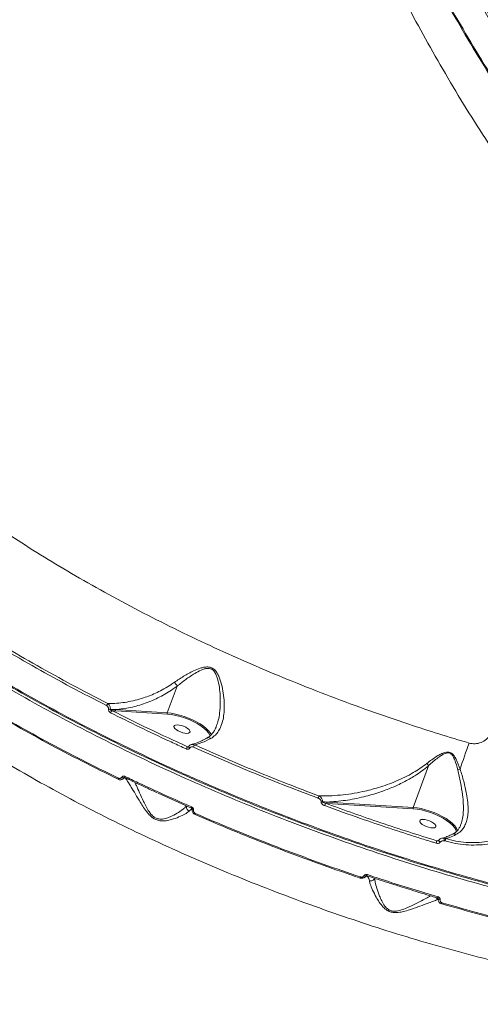
# Model space of a CAD drawing. Units: millimetres. Extents: x 825 to 12775, y 760 to 10065.
# Drawn here: x 3680 to 3923, y 4029 to 4548 of the extents above; entities that cross this region are included whole.
import ezdxf

# ---------------------------------------------------------------- set-up
doc = ezdxf.new("R2010")
doc.units = ezdxf.units.MM
doc.layers.add('DiKom', color=7, linetype='Continuous')

msp = doc.modelspace()

# ---------------------------------------------------------------- linework, layer by layer
at = {"layer": 'DiKom', "color": 7, "linetype": 'Continuous', "lineweight": 15}
for p, q in [((3763.04, 4196.55), (3757.82, 4182.46)), ((3730.64, 4183.5), (3728.69, 4183.63)), ((3730.56, 4184.18), (3757.82, 4182.46)), ((3757.9, 4181.78), (3730.64, 4183.5)), ((3780.47, 4170.42), (3780.34, 4170.72)), ((3768.49, 4164.64), (3769.18, 4164.76)), ((3895.59, 4154.65), (3887.42, 4132.62)), ((3770.63, 4132.32), (3752.95, 4140.24)), ((3842.15, 4134.81), (3841.24, 4134.87)), ((3842.07, 4135.49), (3887.42, 4132.62)), ((3887.51, 4131.94), (3842.15, 4134.81)), ((3770.96, 4131.63), (3770.96, 4131.73)), ((3899.83, 4115.11), (3900.97, 4115.32)), ((3902.89, 4116.52), (3902.84, 4116.51)), ((3904.23, 4114.99), (3903.73, 4115.09)), ((3903.84, 4116.44), (3904.53, 4116.23)), ((3862.61, 4096.68), (3862.36, 4096.48)), ((3900.31, 4084.97), (3900.31, 4084.97)), ((3900.6, 4084.57), (3900.6, 4084.66))]:
    msp.add_line(p, q, dxfattribs=at)
at = {"layer": 'DiKom', "color": 7, "linetype": 'Continuous', "lineweight": 15, "flags": 128}
for points in [[(3757.82, 4182.46), (3759.88, 4182.24), (3762.07, 4181.85), (3764.34, 4181.29), (3766.64, 4180.59), (3768.92, 4179.75), (3771.13, 4178.79), (3773.23, 4177.74), (3775.16, 4176.62), (3776.89, 4175.44), (3778.38, 4174.24), (3779.59, 4173.05), (3780.5, 4171.88), (3781.06, 4170.84)], [(3780.34, 4170.72), (3780.31, 4170.79), (3779.58, 4171.95), (3778.52, 4173.16), (3777.14, 4174.39), (3775.49, 4175.61), (3773.59, 4176.79), (3771.5, 4177.89), (3769.27, 4178.9), (3766.95, 4179.79), (3764.59, 4180.54), (3762.26, 4181.13), (3760.01, 4181.55), (3757.9, 4181.78)], [(3769.59, 4172.06), (3769.84, 4172.48), (3769.73, 4173.02), (3769.3, 4173.63), (3768.56, 4174.26), (3767.58, 4174.87), (3766.44, 4175.39), (3765.23, 4175.8), (3764.05, 4176.06), (3762.99, 4176.14), (3762.14, 4176.04), (3761.57, 4175.77), (3761.33, 4175.35), (3761.43, 4174.82), (3761.87, 4174.21), (3762.61, 4173.57), (3763.59, 4172.97), (3764.73, 4172.44), (3765.94, 4172.03), (3767.12, 4171.78), (3768.18, 4171.69), (3769.03, 4171.79), (3769.59, 4172.06)], [(3769.72, 4163.95), (3769.53, 4164.09), (3769.36, 4164.24), (3769.24, 4164.38), (3769.16, 4164.52), (3769.13, 4164.64), (3769.15, 4164.73)], [(3735.4, 4148.39), (3735.4, 4148.39), (3735.4, 4148.39)], [(3887.42, 4132.62), (3889.49, 4132.4), (3891.68, 4132.01), (3893.95, 4131.46), (3896.25, 4130.75), (3898.53, 4129.92), (3900.74, 4128.96), (3902.83, 4127.91), (3904.77, 4126.78), (3906.49, 4125.61), (3907.98, 4124.41), (3909.19, 4123.21), (3910.11, 4122.04), (3910.7, 4120.93), (3910.86, 4120.45)], [(3909.95, 4120.89), (3909.92, 4120.96), (3909.19, 4122.12), (3908.13, 4123.33), (3906.75, 4124.56), (3905.09, 4125.78), (3903.2, 4126.95), (3901.11, 4128.06), (3898.88, 4129.07), (3896.55, 4129.96), (3894.2, 4130.71), (3891.87, 4131.3), (3889.62, 4131.71), (3887.51, 4131.94)], [(3772.58, 4128.88), (3772.54, 4128.85), (3772.52, 4128.85)], [(3899.2, 4122.23), (3899.44, 4122.65), (3899.34, 4123.18), (3898.9, 4123.79), (3898.16, 4124.43), (3897.18, 4125.03), (3896.04, 4125.56), (3894.83, 4125.97), (3893.65, 4126.22), (3892.59, 4126.31), (3891.75, 4126.21), (3891.18, 4125.94), (3890.94, 4125.52), (3891.04, 4124.98), (3891.48, 4124.37), (3892.22, 4123.74), (3893.2, 4123.13), (3894.34, 4122.61), (3895.55, 4122.2), (3896.73, 4121.94), (3897.79, 4121.86), (3898.63, 4121.96), (3899.2, 4122.23)], [(3910.29, 4119.83), (3910.29, 4119.87), (3909.95, 4120.89)], [(3901.8, 4114.39), (3901.55, 4114.53), (3901.32, 4114.69), (3901.13, 4114.86), (3900.99, 4115.02), (3900.91, 4115.17), (3900.91, 4115.28), (3900.92, 4115.31)], [(3859.36, 4095.49), (3859.35, 4095.45), (3859.36, 4095.44)]]:
    msp.add_lwpolyline(points, dxfattribs=at)
at = {"layer": 'DiKom', "color": 7, "linetype": 'Continuous', "lineweight": 15}
for centre, radius, start, end in [((3728.22, 4185.51), 2.59, 132.9777, 161.6836), ((3727.75, 4187.07), 2.75, 250.6361, 269.9229), ((3730.37, 4181.76), 2.51, 131.9115, 162.2514), ((3731.21, 4183.91), 0.699, 157.4417, 216.1463), ((3758.46, 4182.19), 0.7, 157.522, 216.1451), ((3775.65, 4163.06), 4.25, 143.7454, 161.0397), ((4154.81, 4077.28), 254.05, 159.4291, 162.7103), ((3771.51, 4162.26), 3.84, 141.8478, 161.4644), ((3906.29, 4171.51), 19.64, 283.6354, 287.6268), ((3732.69, 4147.68), 0.75, 148.1284, 198.719), ((3734.61, 4149.48), 1.25, 227.6439, 286.3871), ((3736.13, 4148.62), 0.766, 148.0651, 197.4732), ((3953.62, 4094.62), 124.01, 159.1578, 159.7452), ((3839.51, 4137.95), 2.33, 256.5375, 272.313), ((3722.69, 4177.56), 126.01, 339.6043, 340.198), ((3842.71, 4135.22), 0.699, 157.4417, 216.1463), ((3771.57, 4132.39), 1.03, 150.4728, 186.1131), ((3771.76, 4132.06), 0.903, 208.1459, 264.7307), ((3773.63, 4128.93), 1.12, 151.5587, 184.045), ((3888.07, 4132.35), 0.698, 157.4465, 216.2206), ((3895.31, 4115.53), 4.53, 337.9997, 354.6642), ((3903.25, 4115.02), 1.54, 67.1758, 103.3848), ((3895.57, 4116.47), 8.28, 350.4185, 359.8009), ((3899.81, 4116.7), 4.74, 338.7771, 354.2439), ((3857.75, 4096.53), 1.95, 325.9249, 344.2647), ((3862.07, 4097.48), 1.05, 235.2887, 286.592), ((3861.75, 4097.67), 1.66, 323.7952, 345.4524), ((3899.74, 4085.68), 0.908, 309.0256, 349.9473), ((3901.6, 4085.14), 1.15, 209.6088, 271.3446), ((3901.72, 4082.63), 0.923, 309.1151, 349.3394)]:
    msp.add_arc(centre, radius, start, end, dxfattribs=at)
for points, knots in [([(4127.98, 4309.31), (4124.88, 4311.9), (4116.52, 4318.88), (4102.9, 4330.9), (4087.17, 4345.54), (4071.39, 4361.04), (4055.62, 4377.37), (4039.89, 4394.5), (4024.58, 4412.06), (4009.71, 4429.96), (3995.31, 4448.15), (3981.17, 4466.9), (3967.33, 4486.18), (3953.84, 4505.94), (3941.02, 4525.74), (3928.89, 4545.51), (3917.45, 4565.18), (3906.53, 4585.07), (3896.19, 4605.13), (3886.47, 4625.29), (3877.58, 4645.1), (3869.55, 4664.49), (3862.37, 4683.44), (3855.9, 4702.23), (3850.22, 4720.8), (3845.35, 4739.08), (3841.42, 4756.67), (3838.39, 4773.51), (3836.26, 4789.59), (3834.98, 4805.17), (3834.6, 4820.16), (3835.14, 4834.5), (3836.53, 4847.31), (3838.61, 4858.7), (3841.22, 4868.77), (3844.49, 4878.2), (3848.42, 4886.95), (3852.96, 4894.92), (3858.09, 4902.08), (3863.15, 4907.83), (3866.67, 4911), (3868.1, 4912.29)], [0, 0, 0, 0, 0.015652, 0.042168, 0.068704, 0.09522, 0.122506, 0.149814, 0.177101, 0.203617, 0.230153, 0.256669, 0.283955, 0.311263, 0.338549, 0.365065, 0.391601, 0.418117, 0.445403, 0.472711, 0.499998, 0.526513, 0.55305, 0.579566, 0.606852, 0.63416, 0.661446, 0.687962, 0.714498, 0.741014, 0.7683, 0.795608, 0.822894, 0.845973, 0.869078, 0.892183, 0.915507, 0.938831, 0.961564, 0.984349, 1, 1, 1, 1]), ([(3853.31, 4894.01), (3853.02, 4893.55), (3851.81, 4891.64), (3849.89, 4888.04), (3847.56, 4883.23), (3845.46, 4878.18), (3843.56, 4872.9), (3841.87, 4867.38), (3840.38, 4861.63), (3839.1, 4855.65), (3838.02, 4849.43), (3837.16, 4843), (3836.51, 4836.38), (3836.08, 4829.59), (3835.87, 4822.65), (3835.87, 4815.53), (3836.09, 4808.25), (3836.52, 4800.8), (3837.17, 4793.18), (3838.03, 4785.38), (3839.11, 4777.41), (3840.4, 4769.26), (3841.91, 4760.94), (3843.63, 4752.45), (3845.56, 4743.84), (3847.69, 4735.14), (3850.01, 4726.36), (3852.53, 4717.49), (3855.25, 4708.54), (3858.17, 4699.49), (3861.28, 4690.35), (3864.59, 4681.12), (3868.1, 4671.79), (3871.82, 4662.35), (3875.73, 4652.81), (3879.85, 4643.18), (3884.14, 4633.51), (3888.59, 4623.83), (3893.2, 4614.15), (3897.97, 4604.47), (3902.9, 4594.78), (3907.99, 4585.09), (3913.24, 4575.39), (3918.65, 4565.69), (3924.22, 4555.98), (3929.95, 4546.27), (3935.84, 4536.55), (3941.88, 4526.83), (3948.06, 4517.15), (3954.36, 4507.52), (3960.77, 4497.98), (3967.27, 4488.52), (3973.89, 4479.15), (3980.6, 4469.86), (3987.42, 4460.65), (3994.34, 4451.52), (4001.37, 4442.48), (4008.5, 4433.52), (4015.73, 4424.65), (4023.06, 4415.86), (4030.48, 4407.19), (4037.96, 4398.64), (4045.47, 4390.26), (4053.02, 4382.04), (4060.61, 4373.98), (4068.23, 4366.09), (4075.89, 4358.36), (4083.59, 4350.79), (4091.32, 4343.39), (4099.08, 4336.14), (4106.88, 4329.06), (4114.72, 4322.15), (4122.03, 4315.87), (4126.72, 4311.98), (4128.8, 4310.26)], [0, 0, 0, 0, 0.004518, 0.018468, 0.03241, 0.046359, 0.060323, 0.07432, 0.088364, 0.102469, 0.116651, 0.130877, 0.14505, 0.159152, 0.173201, 0.187211, 0.201199, 0.215181, 0.22917, 0.243178, 0.257222, 0.271318, 0.285479, 0.299704, 0.313907, 0.328025, 0.342084, 0.356098, 0.370084, 0.384057, 0.398035, 0.412027, 0.42605, 0.440119, 0.454251, 0.468456, 0.482663, 0.496771, 0.510834, 0.524864, 0.53887, 0.552865, 0.566861, 0.580865, 0.594889, 0.608943, 0.623038, 0.637187, 0.651354, 0.665479, 0.679555, 0.693594, 0.707607, 0.721606, 0.735602, 0.749605, 0.763623, 0.777669, 0.791752, 0.805886, 0.820057, 0.834201, 0.848291, 0.862341, 0.876363, 0.890367, 0.904364, 0.918367, 0.932382, 0.946421, 0.960494, 0.974614, 0.988782, 1, 1, 1, 1]), ([(3853.57, 4894.21), (3853.39, 4893.94), (3851.28, 4890.86), (3847.97, 4883.95), (3843.74, 4873.4), (3840.47, 4861.69), (3838.1, 4849.2), (3836.65, 4835.95), (3836.09, 4822.05), (3836.4, 4807.25), (3837.63, 4791.58), (3839.78, 4775.06), (3842.82, 4758.06), (3846.71, 4740.65), (3851.4, 4722.91), (3856.97, 4704.55), (3863.44, 4685.6), (3870.8, 4666.12), (3878.8, 4646.77), (3887.36, 4627.62), (3896.4, 4608.75), (3906.17, 4589.63), (3916.65, 4570.29), (3927.85, 4550.81), (3939.66, 4531.33), (3952.07, 4511.94), (3965.03, 4492.67), (3978.61, 4473.48), (3992.77, 4454.44), (4007.48, 4435.62), (4022.41, 4417.42), (4037.51, 4399.91), (4052.73, 4383.1), (4068.3, 4366.74), (4084.19, 4350.88), (4100.36, 4335.62), (4115.46, 4322.09), (4125.16, 4313.97), (4129.45, 4310.38)], [0, 0, 0, 0, 0.002655, 0.031051, 0.060273, 0.089518, 0.118739, 0.147136, 0.175554, 0.203951, 0.233172, 0.262417, 0.291639, 0.320035, 0.348454, 0.37685, 0.406072, 0.435317, 0.464538, 0.491912, 0.519306, 0.54668, 0.57479, 0.602922, 0.631032, 0.659428, 0.687847, 0.716244, 0.745465, 0.77471, 0.803932, 0.832328, 0.860747, 0.889143, 0.918365, 0.94761, 0.976831, 1, 1, 1, 1]), ([(3917.22, 4890.7), (3915.75, 4887.81), (3912.81, 4882.03), (3909.37, 4872.28), (3906.63, 4861.68), (3904.7, 4850.14), (3903.58, 4837.7), (3903.31, 4824.64), (3903.86, 4811.02), (3905.2, 4796.89), (3907.35, 4782.05), (3910.35, 4766.5), (3914.18, 4750.28), (3918.79, 4733.75), (3924.13, 4716.98), (3930.15, 4700.02), (3936.95, 4682.61), (3944.54, 4664.8), (3952.92, 4646.62), (3961.9, 4628.48), (3971.44, 4610.44), (3981.49, 4592.55), (3992.2, 4574.53), (4003.57, 4556.44), (4015.56, 4538.35), (4027.94, 4520.64), (4040.65, 4503.35), (4053.63, 4486.53), (4067.09, 4469.92), (4081, 4453.6), (4095.32, 4437.62), (4108.72, 4423.41), (4121.12, 4410.84), (4128.69, 4403.55), (4132.48, 4399.9)], [0, 0, 0, 0, 0.031179, 0.062381, 0.093559, 0.125644, 0.157755, 0.18984, 0.22102, 0.252225, 0.283405, 0.31549, 0.347601, 0.379686, 0.410889, 0.442116, 0.473319, 0.505426, 0.537559, 0.569665, 0.60092, 0.632198, 0.663452, 0.69561, 0.727794, 0.759952, 0.791284, 0.82264, 0.853973, 0.886209, 0.918471, 0.950707, 0.97533, 1, 1, 1, 1]), ([(4045.3, 4336.72), (4041.13, 4340.9), (4032.8, 4349.27), (4020.43, 4362.42), (4008.18, 4375.96), (3995.94, 4390.09), (3983.74, 4404.8), (3971.61, 4420.08), (3959.75, 4435.66), (3947.82, 4452.06), (3935.88, 4469.26), (3923.99, 4487.27), (3912.57, 4505.49), (3901.67, 4523.82), (3891.34, 4542.19), (3881.63, 4560.51), (3872.58, 4578.76), (3864.17, 4596.9), (3856.42, 4614.91), (3849.37, 4632.69), (3843.05, 4650.17), (3837.49, 4667.27), (3832.72, 4683.96), (3828.73, 4700.21), (3825.52, 4716.01), (3823.1, 4731.26), (3821.48, 4745.91), (3820.68, 4760.15), (3820.72, 4773.92), (3821.74, 4787.08), (3823.06, 4796.92), (3824.36, 4802.04), (3824.7, 4803.38)], [0, 0, 0, 0, 0.03047, 0.060977, 0.091483, 0.121954, 0.153673, 0.185434, 0.217195, 0.248914, 0.283822, 0.31884, 0.353914, 0.388988, 0.424005, 0.458912, 0.493703, 0.528605, 0.563562, 0.598519, 0.63342, 0.668211, 0.70292, 0.737738, 0.772611, 0.807485, 0.842303, 0.877011, 0.913666, 0.950354, 0.98701, 1, 1, 1, 1]), ([(3950.35, 4484.29), (3946.24, 4490.36), (3938.01, 4502.51), (3926.21, 4521.04), (3914.81, 4539.75), (3907.65, 4552.32), (3904.07, 4558.61)], [0, 0, 0, 0, 0.2485982, 0.4971935, 0.7485982, 1, 1, 1, 1]), ([(3904.34, 4559.12), (3907.89, 4552.89), (3914.99, 4540.43), (3926.37, 4521.74), (3938.23, 4503.1), (3946.57, 4490.79), (3950.74, 4484.63)], [0, 0, 0, 0, 0.248597, 0.497193, 0.748594, 1, 1, 1, 1]), ([(3550.77, 4452.94), (3550.18, 4451.64), (3548.51, 4447.92), (3546.97, 4441.35), (3546.04, 4433.21), (3546.32, 4424.62), (3547.76, 4415.6), (3550.34, 4406.36), (3554.03, 4396.93), (3558.77, 4387.35), (3564.64, 4377.46), (3571.66, 4367.3), (3579.83, 4356.89), (3588.99, 4346.45), (3599.07, 4336.02), (3610, 4325.64), (3621.96, 4315.15), (3634.95, 4304.56), (3648.95, 4293.93), (3663.66, 4283.48), (3679.01, 4273.23), (3694.93, 4263.23), (3711.66, 4253.3), (3729.19, 4243.5), (3747.46, 4233.85), (3766.1, 4224.57), (3785.03, 4215.67), (3804.19, 4207.18), (3823.85, 4198.96), (3843.98, 4191.06), (3864.51, 4183.5), (3883.57, 4176.96), (3901.07, 4171.31), (3911.66, 4168.14), (3916.96, 4166.55)], [0, 0, 0, 0, 0.017132, 0.048787, 0.080418, 0.112968, 0.145544, 0.178094, 0.209726, 0.241383, 0.273015, 0.305565, 0.338142, 0.370693, 0.402348, 0.434027, 0.465683, 0.498255, 0.530854, 0.563426, 0.595133, 0.626865, 0.658572, 0.691197, 0.723847, 0.756471, 0.788258, 0.820069, 0.851856, 0.884559, 0.917289, 0.949992, 0.974973, 1, 1, 1, 1]), ([(3491.39, 4392.58), (3491.37, 4391.7), (3491.31, 4387.76), (3492.47, 4380.38), (3494.83, 4370.49), (3498.54, 4360.15), (3503.5, 4349.44), (3509.76, 4338.37), (3517.19, 4327.19), (3525.71, 4315.93), (3535.27, 4304.64), (3546.01, 4293.13), (3557.95, 4281.44), (3571.08, 4269.6), (3584.94, 4258.01), (3599.42, 4246.72), (3614.4, 4235.73), (3630.31, 4224.75), (3647.13, 4213.81), (3664.81, 4202.93), (3683.24, 4192.23), (3702.35, 4181.72), (3722.1, 4171.45), (3742.56, 4161.39), (3763.68, 4151.58), (3785.41, 4142.06), (3807.27, 4133.04), (3829.17, 4124.54), (3851.05, 4116.57), (3873.25, 4109), (3895.72, 4101.87), (3918.38, 4095.22), (3939.4, 4089.53), (3952.77, 4086.27), (3958.68, 4084.83)], [0, 0, 0, 0, 0.009213, 0.041139, 0.073089, 0.105015, 0.137868, 0.170748, 0.203601, 0.235527, 0.267477, 0.299403, 0.332256, 0.365136, 0.397989, 0.428765, 0.459564, 0.49034, 0.521944, 0.553571, 0.585175, 0.617101, 0.649052, 0.680977, 0.71383, 0.74671, 0.779563, 0.811489, 0.84344, 0.875366, 0.908219, 0.941099, 0.973952, 1, 1, 1, 1]), ([(3958.19, 4084.4), (3952.29, 4085.84), (3939.08, 4089.06), (3918.34, 4094.68), (3896.06, 4101.21), (3873.72, 4108.29), (3851.42, 4115.87), (3829.27, 4123.92), (3807.34, 4132.41), (3785.68, 4141.36), (3764.31, 4150.72), (3743.3, 4160.46), (3722.74, 4170.55), (3702.73, 4180.93), (3683.57, 4191.45), (3665.29, 4202.07), (3647.88, 4212.77), (3631.13, 4223.66), (3615.14, 4234.67), (3599.96, 4245.77), (3585.47, 4257.07), (3571.74, 4268.55), (3558.82, 4280.19), (3546.92, 4291.82), (3536.09, 4303.37), (3526.35, 4314.81), (3517.9, 4326.06), (3512.5, 4333.86), (3510.26, 4337.84), (3510.06, 4338.2)], [0, 0, 0, 0, 0.031312, 0.070151, 0.109113, 0.148138, 0.187162, 0.226124, 0.264964, 0.303803, 0.342766, 0.38179, 0.420815, 0.459776, 0.498616, 0.536024, 0.573541, 0.611114, 0.648688, 0.686205, 0.723613, 0.762452, 0.801414, 0.840439, 0.879463, 0.918425, 0.957265, 0.996104, 1, 1, 1, 1]), ([(4193.27, 4066.56), (4190.46, 4066.06), (4182.88, 4064.72), (4169.78, 4063.04), (4153.8, 4061.7), (4136.83, 4060.99), (4118.9, 4060.93), (4100.05, 4061.55), (4080.7, 4062.82), (4060.93, 4064.74), (4040.82, 4067.26), (4020.04, 4070.43), (3998.64, 4074.26), (3976.67, 4078.75), (3954.63, 4083.82), (3932.59, 4089.42), (3910.63, 4095.51), (3888.38, 4102.2), (3865.92, 4109.49), (3843.31, 4117.36), (3821.07, 4125.64), (3799.24, 4134.29), (3777.9, 4143.27), (3756.7, 4152.73), (3735.7, 4162.65), (3715.01, 4173), (3695.06, 4183.56), (3675.92, 4194.3), (3657.61, 4205.15), (3639.83, 4216.31), (3622.68, 4227.74), (3606.23, 4239.41), (3591.48, 4250.58), (3578.34, 4261.18), (3566.67, 4271.2), (3555.71, 4281.25), (3545.5, 4291.3), (3536.15, 4301.24), (3527.69, 4311.03), (3520.86, 4319.64), (3517.06, 4324.99), (3515.51, 4327.16)], [0, 0, 0, 0, 0.015652, 0.042168, 0.068704, 0.09522, 0.122506, 0.149814, 0.1771, 0.203616, 0.230153, 0.256669, 0.283955, 0.311263, 0.338549, 0.365065, 0.391601, 0.418117, 0.445403, 0.472712, 0.499998, 0.526513, 0.55305, 0.579566, 0.606852, 0.63416, 0.661446, 0.687962, 0.714498, 0.741014, 0.7683, 0.795608, 0.822894, 0.845972, 0.869078, 0.892183, 0.915507, 0.938831, 0.961564, 0.984349, 1, 1, 1, 1]), ([(4109.49, 4029.24), (4104.97, 4029.11), (4095.93, 4028.86), (4081.66, 4029.06), (4066.94, 4029.66), (4051.53, 4030.74), (4035.45, 4032.3), (4018.72, 4034.36), (4001.6, 4036.89), (3983.56, 4039.99), (3964.59, 4043.72), (3944.69, 4048.12), (3924.53, 4053.07), (3904.19, 4058.53), (3883.78, 4064.48), (3863.39, 4070.91), (3843.04, 4077.81), (3822.76, 4085.16), (3802.61, 4092.94), (3782.67, 4101.12), (3763.04, 4109.65), (3743.8, 4118.5), (3724.99, 4127.68), (3706.62, 4137.15), (3688.75, 4146.89), (3671.44, 4156.86), (3654.79, 4167.01), (3638.56, 4177.5), (3622.83, 4188.32), (3607.69, 4199.45), (3593.45, 4210.65), (3580.21, 4221.9), (3567.9, 4233.15), (3560.61, 4240.61), (3556.97, 4244.34)], [0, 0, 0, 0, 0.027767, 0.055567, 0.083366, 0.111132, 0.140038, 0.16898, 0.197923, 0.226828, 0.258638, 0.290548, 0.32251, 0.354472, 0.386382, 0.418192, 0.449896, 0.4817, 0.513556, 0.545411, 0.577216, 0.608919, 0.640548, 0.672276, 0.704055, 0.735835, 0.767563, 0.799191, 0.832594, 0.866026, 0.89943, 0.932943, 0.966486, 1, 1, 1, 1]), ([(3654.68, 4227.95), (3660.29, 4224.47), (3671.51, 4217.52), (3689.2, 4207.29), (3707.46, 4197.21), (3720.12, 4190.68), (3726.45, 4187.41)], [0, 0, 0, 0, 0.248595, 0.497194, 0.748595, 1, 1, 1, 1]), ([(3725.76, 4186.33), (3719.48, 4189.56), (3706.93, 4196.04), (3688.69, 4206.1), (3670.88, 4216.39), (3659.51, 4223.44), (3653.82, 4226.96)], [0, 0, 0, 0, 0.248596, 0.497192, 0.748597, 1, 1, 1, 1]), ([(3761.62, 4198.6), (3763.21, 4199.67), (3766.44, 4201.84), (3771.02, 4204.33), (3774.61, 4205.86), (3777.13, 4206.55), (3779.04, 4206.75), (3780.89, 4206.45), (3782.6, 4205.44), (3783.94, 4203.8), (3785.34, 4201.13), (3786.5, 4197.46), (3787.43, 4192.75), (3787.9, 4187.79), (3787.85, 4183.1), (3787.28, 4178.93), (3786.32, 4175.61), (3784.95, 4172.87), (3783.22, 4170.6), (3781.61, 4169.53), (3780.76, 4168.97)], [0, 0, 0, 0, 0.086351, 0.174678, 0.233615, 0.263512, 0.294118, 0.321205, 0.348564, 0.382668, 0.415429, 0.484431, 0.555016, 0.633369, 0.713309, 0.776077, 0.840411, 0.890542, 0.942136, 1, 1, 1, 1]), ([(3783.76, 4175.6), (3784.1, 4176.57), (3784.84, 4178.71), (3785.5, 4182.7), (3785.85, 4187.39), (3785.7, 4192.32), (3785.2, 4197.03), (3784.37, 4200.66), (3783.28, 4203.32), (3782.24, 4204.84), (3781.22, 4205.51), (3780.26, 4205.88), (3779.03, 4206), (3777.33, 4205.65), (3775.05, 4204.76), (3771.76, 4202.95), (3767.52, 4200.16), (3764.57, 4197.71), (3763.05, 4196.56), (3763.04, 4196.56)], [0, 0, 0, 0, 0.064634, 0.142642, 0.240265, 0.337964, 0.422966, 0.507725, 0.546061, 0.584386, 0.609484, 0.6141, 0.643809, 0.678801, 0.714027, 0.785158, 0.892526, 0.999888, 1, 1, 1, 1]), ([(3726.45, 4187.41), (3726.98, 4187.41), (3728.88, 4187.39), (3732.2, 4187.57), (3736.48, 4188.13), (3740.85, 4189.04), (3746.22, 4190.59), (3751.34, 4192.62), (3756.1, 4195.08), (3759.15, 4196.89), (3760.96, 4198.14), (3761.62, 4198.6)], [0, 0, 0, 0, 0.0465607, 0.1660304, 0.2854973, 0.4082643, 0.5310148, 0.7327776, 0.8363379, 0.9398839, 1, 1, 1, 1]), ([(3761.62, 4198.6), (3761.65, 4198.56), (3761.84, 4198.32), (3762.22, 4197.83), (3762.7, 4197.14), (3762.93, 4196.75), (3763.04, 4196.56)], [0, 0, 0, 0, 0.056163, 0.368485, 0.684281, 1, 1, 1, 1]), ([(3763.04, 4196.55), (3762.36, 4196.06), (3760.55, 4194.73), (3757.48, 4192.79), (3753.82, 4190.78), (3750.07, 4189.01), (3744.92, 4186.99), (3738.34, 4185.05), (3733.17, 4184.47), (3730.56, 4184.18)], [0, 0, 0, 0, 0.067088, 0.179645, 0.292213, 0.407924, 0.523646, 0.759126, 1, 1, 1, 1]), ([(3763.04, 4196.56), (3763.05, 4196.56), (3763.05, 4196.56), (3763.05, 4196.55), (3763.04, 4196.55), (3763.04, 4196.55)], [0, 0, 0, 0, 0.305895, 0.703714, 1, 1, 1, 1]), ([(3658.12, 4187.91), (3663.93, 4184.48), (3675.56, 4177.61), (3693.81, 4167.55), (3712.59, 4157.65), (3725.56, 4151.27), (3732.05, 4148.08)], [0, 0, 0, 0, 0.2485932, 0.4971892, 0.7485917, 1, 1, 1, 1]), ([(3732.07, 4147.46), (3725.67, 4150.61), (3712.88, 4156.91), (3694.2, 4166.74), (3675.91, 4176.81), (3664.18, 4183.74), (3658.31, 4187.2)], [0, 0, 0, 0, 0.248596, 0.497187, 0.748592, 1, 1, 1, 1]), ([(3726.84, 4184.47), (3726.85, 4184.61), (3726.88, 4184.89), (3726.75, 4185.33), (3726.5, 4185.75), (3726.15, 4186.1), (3725.88, 4186.26), (3725.76, 4186.33)], [0, 0, 0, 0, 0.188936, 0.377409, 0.579235, 0.816367, 1, 1, 1, 1]), ([(3726.45, 4187.41), (3726.61, 4187.3), (3726.96, 4187.03), (3727.4, 4186.44), (3727.7, 4185.74), (3727.84, 4185.01), (3727.78, 4184.55), (3727.75, 4184.32)], [0, 0, 0, 0, 0.174167, 0.403608, 0.605234, 0.800063, 1, 1, 1, 1]), ([(3727.97, 4182.52), (3727.85, 4182.6), (3727.56, 4182.76), (3727.19, 4183.13), (3726.93, 4183.58), (3726.79, 4184.03), (3726.82, 4184.32), (3726.84, 4184.47)], [0, 0, 0, 0, 0.182485, 0.423787, 0.627492, 0.813459, 1, 1, 1, 1]), ([(3727.75, 4184.32), (3727.88, 4184.31), (3728.81, 4184.26), (3729.75, 4184.22), (3730.56, 4184.18)], [0, 0, 0, 0, 0.13803, 1, 1, 1, 1]), ([(3727.75, 4184.32), (3727.75, 4184.28), (3727.75, 4184.23), (3727.8, 4184.13), (3727.92, 4184), (3728.14, 4183.84), (3728.4, 4183.72), (3728.6, 4183.66), (3728.69, 4183.63)], [0, 0, 0, 0, 0.076307, 0.132307, 0.295564, 0.506044, 0.7826, 1, 1, 1, 1]), ([(3767.87, 4163.48), (3767.27, 4163.75), (3764.28, 4165.11), (3756.04, 4168.89), (3743.26, 4174.91), (3733.07, 4179.99), (3727.97, 4182.52)], [0, 0, 0, 0, 0.0441354, 0.2207068, 0.6100135, 1, 1, 1, 1]), ([(3728.69, 4183.63), (3735.21, 4180.39), (3748.26, 4173.9), (3761.74, 4167.73), (3768.49, 4164.64)], [0, 0, 0, 0, 0.4992779, 1, 1, 1, 1]), ([(3783.77, 4175.59), (3783.69, 4175.36), (3783.38, 4174.45), (3782.66, 4173.08), (3781.6, 4171.53), (3780.4, 4170.27), (3779.47, 4169.66), (3779.01, 4169.37)], [0, 0, 0, 0, 0.084055, 0.321284, 0.55549, 0.781984, 1, 1, 1, 1]), ([(3916.96, 4166.55), (3917.99, 4166.36), (3920.1, 4165.97), (3923.35, 4166.78), (3926.2, 4168.47), (3927.91, 4170.38), (3928.6, 4171.62), (3928.77, 4171.93)], [0, 0, 0, 0, 0.218682, 0.444781, 0.679404, 0.919206, 1, 1, 1, 1]), ([(3770.54, 4165.78), (3770.51, 4165.78), (3770.22, 4165.74), (3769.74, 4165.42), (3769.28, 4165.04), (3769.18, 4164.76), (3769.16, 4164.73)], [0, 0, 0, 0, 0.048924, 0.498327, 0.939669, 1, 1, 1, 1]), ([(3779.01, 4169.37), (3778.85, 4169.27), (3777.84, 4168.66), (3776.02, 4167.77), (3773.6, 4166.73), (3771.78, 4166.09), (3770.81, 4165.87), (3770.59, 4165.82)], [0, 0, 0, 0, 0.054388, 0.339918, 0.625867, 0.912335, 1, 1, 1, 1]), ([(3770.59, 4165.8), (3770.86, 4165.84), (3771.41, 4165.92), (3771.95, 4165.69), (3772.23, 4165.57)], [0, 0, 0, 0, 0.4936135, 1, 1, 1, 1]), ([(3780.76, 4168.97), (3779.18, 4168.18), (3776.26, 4166.71), (3773.5, 4165.93), (3772.23, 4165.57)], [0, 0, 0, 0, 0.539531, 1, 1, 1, 1]), ([(3772.23, 4165.57), (3777.57, 4163.21), (3788.24, 4158.49), (3804.55, 4151.68), (3821.03, 4145.06), (3832.16, 4140.85), (3837.72, 4138.75)], [0, 0, 0, 0, 0.249101, 0.498197, 0.749103, 1, 1, 1, 1]), ([(3780.76, 4168.97), (3780.72, 4168.99), (3780.51, 4169.16), (3780.09, 4169.41), (3779.5, 4169.55), (3779.17, 4169.42), (3779.01, 4169.36)], [0, 0, 0, 0, 0.052999, 0.347807, 0.675453, 1, 1, 1, 1]), ([(3769.72, 4163.95), (3769.63, 4163.83), (3769.43, 4163.56), (3768.95, 4163.35), (3768.41, 4163.3), (3768.05, 4163.42), (3767.87, 4163.48)], [0, 0, 0, 0, 0.233729, 0.48236, 0.741163, 1, 1, 1, 1]), ([(3768.49, 4164.64), (3768.58, 4164.62), (3768.73, 4164.59), (3768.89, 4164.61), (3768.96, 4164.62)], [0, 0, 0, 0, 0.5716883, 1, 1, 1, 1]), ([(3769.14, 4164.74), (3769.13, 4164.71), (3769.1, 4164.66), (3769, 4164.63), (3768.96, 4164.62)], [0, 0, 0, 0, 0.578068, 1, 1, 1, 1]), ([(3771.64, 4164.44), (3771.45, 4164.5), (3771.08, 4164.63), (3770.52, 4164.58), (3770.02, 4164.36), (3769.82, 4164.09), (3769.72, 4163.95)], [0, 0, 0, 0, 0.258193, 0.516623, 0.767755, 1, 1, 1, 1]), ([(3837.27, 4137.56), (3831.74, 4139.65), (3820.67, 4143.83), (3804.19, 4150.45), (3787.8, 4157.29), (3777.03, 4162.06), (3771.64, 4164.44)], [0, 0, 0, 0, 0.249104, 0.498197, 0.749102, 1, 1, 1, 1]), ([(3894.64, 4155.84), (3896.39, 4157.17), (3898.74, 4158.96), (3902.01, 4160.79), (3903.93, 4161.6), (3905.61, 4161.89), (3906.88, 4161.68), (3908.05, 4161.02), (3909.16, 4159.76), (3910.73, 4157.03), (3911.6, 4154.57), (3912.24, 4152.79)], [0, 0, 0, 0, 0.265776, 0.359376, 0.454309, 0.517759, 0.563283, 0.608577, 0.680313, 0.768876, 1, 1, 1, 1]), ([(3910.92, 4152.42), (3910.47, 4154.2), (3909.85, 4156.65), (3908.64, 4159.41), (3907.74, 4160.66), (3906.73, 4161.3), (3905.59, 4161.45), (3904.08, 4161.05), (3902.36, 4160.11), (3899.36, 4158.05), (3897.2, 4156.09), (3895.59, 4154.66), (3895.59, 4154.66)], [0, 0, 0, 0, 0.237002, 0.325294, 0.393842, 0.435158, 0.476479, 0.536484, 0.630007, 0.725757, 0.999675, 1, 1, 1, 1]), ([(3837.72, 4138.75), (3839.59, 4138.73), (3843.33, 4138.71), (3849.09, 4139.11), (3854.95, 4139.84), (3861.67, 4141.08), (3867.98, 4142.7), (3873.82, 4144.62), (3878.43, 4146.41), (3883.03, 4148.5), (3887.29, 4150.79), (3891.19, 4153.21), (3893.49, 4154.96), (3894.64, 4155.84)], [0, 0, 0, 0, 0.100761, 0.201529, 0.303793, 0.406055, 0.549025, 0.627942, 0.706846, 0.787295, 0.867709, 0.933557, 1, 1, 1, 1]), ([(3894.64, 4155.84), (3894.67, 4155.81), (3894.85, 4155.6), (3895.2, 4155.17), (3895.45, 4154.84), (3895.59, 4154.66)], [0, 0, 0, 0, 0.079346, 0.497136, 1, 1, 1, 1]), ([(3895.59, 4154.65), (3894.43, 4153.7), (3892.11, 4151.81), (3887.69, 4148.86), (3882.38, 4145.85), (3876.17, 4143), (3869.19, 4140.38), (3861, 4138.02), (3851.65, 4136.16), (3845.26, 4135.71), (3842.07, 4135.49)], [0, 0, 0, 0, 0.071765, 0.143573, 0.257675, 0.372188, 0.486517, 0.639733, 0.819864, 1, 1, 1, 1]), ([(3895.59, 4154.66), (3895.59, 4154.66), (3895.59, 4154.65), (3895.59, 4154.65), (3895.59, 4154.65), (3895.59, 4154.65)], [0, 0, 0, 0, 0.240101, 0.569711, 1, 1, 1, 1]), ([(3912.24, 4152.79), (3912.89, 4150.67), (3913.87, 4147.46), (3914.96, 4143.09), (3915.74, 4139.36), (3916.33, 4135.23), (3916.5, 4131.11), (3916.16, 4127.46), (3915.41, 4124.53), (3914.23, 4122.08), (3912.59, 4119.89), (3910.95, 4118.88), (3910.02, 4118.31)], [0, 0, 0, 0, 0.158903, 0.240907, 0.322894, 0.435274, 0.550561, 0.642854, 0.737651, 0.815501, 0.895509, 1, 1, 1, 1]), ([(3912.64, 4123.7), (3912.65, 4123.71), (3913.09, 4124.65), (3913.54, 4126.84), (3914, 4130.46), (3913.97, 4134.64), (3913.47, 4139.87), (3912.43, 4145.87), (3911.42, 4150.24), (3910.92, 4152.42)], [0, 0, 0, 0, 0.002301, 0.126421, 0.250672, 0.404404, 0.558294, 0.778996, 1, 1, 1, 1]), ([(3731.98, 4147.45), (3732.02, 4147.43), (3732.32, 4147.26), (3732.97, 4147.16), (3733.76, 4147.24), (3734.16, 4147.52), (3734.31, 4147.62)], [0, 0, 0, 0, 0.057503, 0.414464, 0.771333, 1, 1, 1, 1]), ([(3732.05, 4148.08), (3732.2, 4148.02), (3732.51, 4147.91), (3732.99, 4147.94), (3733.41, 4148.13), (3733.66, 4148.37), (3733.75, 4148.53), (3733.77, 4148.56)], [0, 0, 0, 0, 0.237762, 0.475412, 0.713497, 0.951532, 1, 1, 1, 1]), ([(3733.77, 4148.56), (3733.78, 4148.58), (3733.88, 4148.74), (3734.12, 4148.98), (3734.54, 4149.17), (3735.02, 4149.2), (3735.32, 4149.09), (3735.48, 4149.03)], [0, 0, 0, 0, 0.047969, 0.285613, 0.523617, 0.761737, 1, 1, 1, 1]), ([(3734.96, 4148.28), (3734.93, 4148.24), (3734.77, 4147.97), (3734.57, 4147.7), (3734.33, 4147.6), (3734.33, 4147.6)], [0, 0, 0, 0, 0.168503, 0.99497, 1, 1, 1, 1]), ([(3734.44, 4147.66), (3734.45, 4147.68), (3734.75, 4147.94), (3735.14, 4148.18), (3735.38, 4148.3), (3735.48, 4148.35)], [0, 0, 0, 0, 0.030388, 0.594158, 1, 1, 1, 1]), ([(3735.05, 4148.38), (3735.02, 4148.36), (3734.99, 4148.33), (3734.96, 4148.29), (3734.96, 4148.28)], [0, 0, 0, 0, 0.779112, 1, 1, 1, 1]), ([(3735.02, 4148.35), (3735.03, 4148.36), (3735.07, 4148.43), (3735.16, 4148.45), (3735.34, 4148.43), (3735.44, 4148.37), (3735.48, 4148.34)], [0, 0, 0, 0, 0.163267, 0.609853, 0.816955, 1, 1, 1, 1]), ([(3735.41, 4148.4), (3735.85, 4148.18), (3739.66, 4146.33), (3745.38, 4143.64), (3750.69, 4141.21), (3752.56, 4140.35)], [0, 0, 0, 0, 0.079163, 0.675802, 1, 1, 1, 1]), ([(3735.81, 4148.03), (3735.77, 4148.09), (3735.67, 4148.24), (3735.53, 4148.32), (3735.44, 4148.37)], [0, 0, 0, 0, 0.381088, 1, 1, 1, 1]), ([(3735.48, 4149.03), (3736.06, 4148.75), (3738.99, 4147.34), (3746.26, 4143.9), (3757.38, 4138.76), (3766.24, 4134.85), (3770.68, 4132.89)], [0, 0, 0, 0, 0.050769, 0.253847, 0.626698, 1, 1, 1, 1]), ([(3769.33, 4130.72), (3769.04, 4130.46), (3768.45, 4129.95), (3766.74, 4128.92), (3764.1, 4127.6), (3760.67, 4126.35), (3757.71, 4125.67), (3755.59, 4125.49), (3753.79, 4125.6), (3751.88, 4126.12), (3750.08, 4127.17), (3748.59, 4128.47), (3746.97, 4130.29), (3745.29, 4132.62), (3743.21, 4135.96), (3740.99, 4139.71), (3738.97, 4143.13), (3737.45, 4145.57), (3736.39, 4147.19), (3736, 4147.76), (3735.81, 4148.03)], [0, 0, 0, 0, 0.051929, 0.10389, 0.195154, 0.286404, 0.343703, 0.37313, 0.402474, 0.436684, 0.467114, 0.496977, 0.526967, 0.580891, 0.634953, 0.726588, 0.818133, 0.881057, 0.94389, 1, 1, 1, 1]), ([(3735.81, 4148.03), (3735.85, 4148.01), (3736.03, 4147.93), (3736.29, 4147.83), (3736.51, 4147.83), (3736.58, 4147.83)], [0, 0, 0, 0, 0.170404, 0.75502, 1, 1, 1, 1]), ([(3740.72, 4145.87), (3740.98, 4145.31), (3741.72, 4143.7), (3743.23, 4140.33), (3744.93, 4136.54), (3746.59, 4133.16), (3747.98, 4130.73), (3749.35, 4128.92), (3750.63, 4127.71), (3752.07, 4126.83), (3753.76, 4126.44), (3755.36, 4126.5), (3757.27, 4126.88), (3759.96, 4127.88), (3763.09, 4129.56), (3765.56, 4131.24), (3767.16, 4132.58), (3767.77, 4133.25), (3768.03, 4133.58), (3768.03, 4133.58)], [0, 0, 0, 0, 0.057635, 0.164398, 0.274061, 0.33586, 0.398588, 0.439739, 0.463979, 0.495831, 0.531846, 0.563712, 0.596697, 0.662469, 0.768576, 0.877393, 0.938255, 0.999815, 1, 1, 1, 1]), ([(3838.96, 4135.68), (3838.97, 4135.8), (3838.99, 4136.04), (3838.81, 4136.45), (3838.4, 4136.95), (3837.84, 4137.32), (3837.41, 4137.5), (3837.27, 4137.56)], [0, 0, 0, 0, 0.138862, 0.276742, 0.496622, 0.841911, 1, 1, 1, 1]), ([(3837.72, 4138.75), (3837.88, 4138.65), (3838.41, 4138.36), (3839.08, 4137.7), (3839.52, 4136.88), (3839.68, 4136.2), (3839.63, 4135.81), (3839.6, 4135.61)], [0, 0, 0, 0, 0.144081, 0.467918, 0.690082, 0.840292, 1, 1, 1, 1]), ([(3840.79, 4133.64), (3840.65, 4133.7), (3840.18, 4133.89), (3839.56, 4134.31), (3839.12, 4134.85), (3838.94, 4135.3), (3838.96, 4135.55), (3838.96, 4135.68)], [0, 0, 0, 0, 0.1605314, 0.5081618, 0.7318871, 0.8653776, 1, 1, 1, 1]), ([(3839.6, 4135.61), (3839.78, 4135.6), (3840.6, 4135.56), (3841.42, 4135.52), (3842.07, 4135.49)], [0, 0, 0, 0, 0.214944, 1, 1, 1, 1]), ([(3839.6, 4135.61), (3839.61, 4135.59), (3839.61, 4135.54), (3839.68, 4135.45), (3839.86, 4135.31), (3840.28, 4135.12), (3840.76, 4134.97), (3841.13, 4134.89), (3841.24, 4134.87)], [0, 0, 0, 0, 0.0382, 0.081947, 0.192135, 0.417948, 0.812269, 1, 1, 1, 1]), ([(3841.24, 4134.87), (3846.09, 4133.1), (3855.78, 4129.58), (3870.41, 4124.54), (3885.1, 4119.69), (3894.92, 4116.64), (3899.83, 4115.11)], [0, 0, 0, 0, 0.249314, 0.498627, 0.749309, 1, 1, 1, 1]), ([(3769.33, 4130.72), (3769.31, 4130.73), (3769.04, 4130.88), (3768.58, 4131.25), (3768.13, 4131.95), (3767.9, 4132.77), (3767.99, 4133.31), (3768.03, 4133.58)], [0, 0, 0, 0, 0.026212, 0.263066, 0.508717, 0.75436, 1, 1, 1, 1]), ([(3770.96, 4131.75), (3770.86, 4131.76), (3770.43, 4131.83), (3769.81, 4131.2), (3769.33, 4130.72)], [0, 0, 0, 0, 0.244373, 1, 1, 1, 1]), ([(3770.55, 4132.27), (3770.58, 4132.25), (3770.68, 4132.22), (3770.8, 4132.11), (3770.91, 4131.96), (3770.96, 4131.83), (3770.96, 4131.76), (3770.96, 4131.73)], [0, 0, 0, 0, 0.157497, 0.396217, 0.612035, 0.833177, 1, 1, 1, 1]), ([(3770.68, 4132.89), (3770.73, 4132.87), (3770.94, 4132.77), (3771.26, 4132.51), (3771.56, 4132.1), (3771.72, 4131.63), (3771.69, 4131.32), (3771.67, 4131.16)], [0, 0, 0, 0, 0.079462, 0.319402, 0.549818, 0.774864, 1, 1, 1, 1]), ([(3770.73, 4132.29), (3770.73, 4132.29), (3770.7, 4132.33), (3770.78, 4132.16), (3770.85, 4131.77), (3770.88, 4131.28), (3770.9, 4131.03)], [0, 0, 0, 0, 0.031656, 0.324269, 0.652242, 1, 1, 1, 1]), ([(3770.95, 4130.84), (3770.95, 4130.85), (3770.86, 4131.11), (3770.91, 4131.38), (3770.96, 4131.63)], [0, 0, 0, 0, 0.034394, 1, 1, 1, 1]), ([(3770.96, 4131.63), (3770.96, 4131.67), (3770.96, 4131.73), (3770.96, 4131.79), (3770.96, 4131.82)], [0, 0, 0, 0, 0.530614, 1, 1, 1, 1]), ([(3770.96, 4130.83), (3770.97, 4130.79), (3770.97, 4130.47), (3771.26, 4129.9), (3771.79, 4129.23), (3772.29, 4128.98), (3772.52, 4128.86)], [0, 0, 0, 0, 0.050952, 0.37348, 0.701853, 1, 1, 1, 1]), ([(3771.67, 4131.16), (3771.66, 4131.01), (3771.63, 4130.7), (3771.79, 4130.23), (3772.08, 4129.83), (3772.39, 4129.58), (3772.6, 4129.48), (3772.65, 4129.46)], [0, 0, 0, 0, 0.226336, 0.452646, 0.682268, 0.92068, 1, 1, 1, 1]), ([(3772.65, 4129.46), (3775.9, 4128.06), (3785.4, 4123.98), (3801.34, 4117.43), (3820.56, 4109.93), (3840, 4102.74), (3853.08, 4098.25), (3859.62, 4096)], [0, 0, 0, 0, 0.114453, 0.334765, 0.555076, 0.777535, 1, 1, 1, 1]), ([(3899.52, 4113.84), (3898.89, 4114.03), (3895.73, 4115), (3887.52, 4117.56), (3874.89, 4121.66), (3858.45, 4127.24), (3847.11, 4131.35), (3840.79, 4133.64)], [0, 0, 0, 0, 0.032158, 0.160793, 0.418281, 0.675778, 1, 1, 1, 1]), ([(3904.53, 4116.23), (3906.3, 4115.76), (3909.84, 4114.83), (3915.33, 4114.17), (3920.87, 4114.05), (3926.4, 4114.54), (3931.85, 4115.6), (3937.18, 4117.21), (3942.29, 4119.36), (3947.14, 4122.03), (3951.98, 4125.31), (3954.88, 4127.97), (3956.45, 4129.41)], [0, 0, 0, 0, 0.0977682, 0.1958572, 0.2936304, 0.3914602, 0.4895987, 0.5874295, 0.6858993, 0.7846817, 0.8831581, 1, 1, 1, 1]), ([(3859.36, 4095.49), (3852.89, 4097.71), (3839.97, 4102.16), (3820.63, 4109.3), (3801.39, 4116.8), (3785.36, 4123.38), (3775.82, 4127.49), (3772.58, 4128.88)], [0, 0, 0, 0, 0.220314, 0.440623, 0.663083, 0.885549, 1, 1, 1, 1]), ([(3957.28, 4128.39), (3955.67, 4126.92), (3952.71, 4124.21), (3947.77, 4120.87), (3942.82, 4118.16), (3937.59, 4115.96), (3932.16, 4114.32), (3926.58, 4113.25), (3920.93, 4112.76), (3915.27, 4112.88), (3909.66, 4113.56), (3906.04, 4114.51), (3904.23, 4114.99)], [0, 0, 0, 0, 0.116681, 0.215087, 0.3138, 0.412198, 0.510065, 0.60823, 0.706087, 0.803953, 0.902139, 1, 1, 1, 1]), ([(3912.61, 4123.72), (3912.54, 4123.49), (3912.26, 4122.67), (3911.6, 4121.49), (3910.63, 4120.24), (3909.56, 4119.29), (3908.73, 4118.86), (3908.36, 4118.67)], [0, 0, 0, 0, 0.098291, 0.339923, 0.577914, 0.81446, 1, 1, 1, 1]), ([(3901.8, 4114.39), (3901.77, 4114.35), (3901.67, 4114.2), (3901.4, 4113.97), (3900.9, 4113.76), (3900.24, 4113.67), (3899.76, 4113.78), (3899.52, 4113.84)], [0, 0, 0, 0, 0.057922, 0.224421, 0.430064, 0.700394, 1, 1, 1, 1]), ([(3899.83, 4115.11), (3899.98, 4115.1), (3900.21, 4115.09), (3900.47, 4115.13), (3900.57, 4115.15)], [0, 0, 0, 0, 0.615292, 1, 1, 1, 1]), ([(3900.92, 4115.31), (3900.92, 4115.31), (3900.92, 4115.31), (3900.88, 4115.27), (3900.82, 4115.23), (3900.72, 4115.18), (3900.62, 4115.16), (3900.57, 4115.15)], [0, 0, 0, 0, 0.165013, 0.299413, 0.445791, 0.673115, 1, 1, 1, 1]), ([(3902.5, 4116.41), (3902.25, 4116.33), (3901.75, 4116.17), (3901.2, 4115.76), (3901.01, 4115.41), (3900.95, 4115.3)], [0, 0, 0, 0, 0.396952, 0.796158, 1, 1, 1, 1]), ([(3903.73, 4115.09), (3903.47, 4115.1), (3903.01, 4115.12), (3902.41, 4114.94), (3902, 4114.68), (3901.86, 4114.48), (3901.8, 4114.39)], [0, 0, 0, 0, 0.346706, 0.631248, 0.851318, 1, 1, 1, 1]), ([(3902.51, 4116.38), (3902.6, 4116.42), (3903.02, 4116.57), (3903.48, 4116.49), (3903.84, 4116.44)], [0, 0, 0, 0, 0.223096, 1, 1, 1, 1]), ([(3908.4, 4118.65), (3907.75, 4118.34), (3906.3, 4117.64), (3904.45, 4116.95), (3903.3, 4116.65), (3902.88, 4116.54)], [0, 0, 0, 0, 0.339834, 0.756689, 1, 1, 1, 1]), ([(3910.02, 4118.31), (3908.9, 4117.8), (3907.02, 4116.95), (3905.24, 4116.43), (3904.53, 4116.23)], [0, 0, 0, 0, 0.602588, 1, 1, 1, 1]), ([(3910.02, 4118.31), (3909.99, 4118.34), (3909.82, 4118.47), (3909.42, 4118.68), (3908.87, 4118.8), (3908.54, 4118.67), (3908.38, 4118.61)], [0, 0, 0, 0, 0.056674, 0.317972, 0.675904, 1, 1, 1, 1]), ([(3859.37, 4095.45), (3859.42, 4095.43), (3859.75, 4095.29), (3860.43, 4095.27), (3861.2, 4095.4), (3861.54, 4095.68), (3861.64, 4095.76)], [0, 0, 0, 0, 0.067722, 0.448197, 0.833833, 1, 1, 1, 1]), ([(3859.62, 4096), (3859.8, 4095.96), (3860.15, 4095.87), (3860.68, 4095.96), (3861.13, 4096.19), (3861.37, 4096.45), (3861.46, 4096.6), (3861.47, 4096.62)], [0, 0, 0, 0, 0.247827, 0.495861, 0.73641, 0.966979, 1, 1, 1, 1]), ([(3861.47, 4096.62), (3861.48, 4096.64), (3861.57, 4096.79), (3861.81, 4097.05), (3862.28, 4097.29), (3862.82, 4097.38), (3863.18, 4097.29), (3863.36, 4097.25)], [0, 0, 0, 0, 0.029926, 0.261815, 0.503934, 0.752103, 1, 1, 1, 1]), ([(3862.36, 4096.48), (3862.35, 4096.44), (3862.2, 4096.19), (3861.99, 4095.91), (3861.72, 4095.77), (3861.69, 4095.76)], [0, 0, 0, 0, 0.111782, 0.891705, 1, 1, 1, 1]), ([(3861.72, 4095.69), (3861.79, 4095.75), (3862.13, 4096.03), (3862.57, 4096.27), (3862.97, 4096.43), (3862.98, 4096.43), (3862.98, 4096.43)], [0, 0, 0, 0, 0.081561, 0.434136, 0.771554, 1, 1, 1, 1]), ([(3862.48, 4096.6), (3862.45, 4096.58), (3862.41, 4096.54), (3862.38, 4096.5), (3862.37, 4096.48), (3862.36, 4096.48)], [0, 0, 0, 0, 0.666915, 0.8741, 1, 1, 1, 1]), ([(3862.48, 4096.6), (3862.51, 4096.63), (3862.57, 4096.68), (3862.74, 4096.73), (3862.92, 4096.73), (3863.04, 4096.7), (3863.09, 4096.68)], [0, 0, 0, 0, 0.22584, 0.4964399, 0.7667842, 1, 1, 1, 1]), ([(3864.35, 4094.01), (3864.25, 4094.46), (3864.06, 4095.34), (3863.51, 4096.11), (3863.11, 4096.58), (3862.78, 4096.57), (3862.76, 4096.56)], [0, 0, 0, 0, 0.338747, 0.654568, 0.973346, 1, 1, 1, 1]), ([(3863.09, 4096.69), (3863.57, 4096.53), (3867.68, 4095.13), (3873.9, 4093.11), (3879.63, 4091.31), (3881.72, 4090.66)], [0, 0, 0, 0, 0.077379, 0.663658, 1, 1, 1, 1]), ([(3863.36, 4097.25), (3863.99, 4097.04), (3867.14, 4095.99), (3874.92, 4093.43), (3886.72, 4089.68), (3896, 4086.91), (3900.64, 4085.52)], [0, 0, 0, 0, 0.050772, 0.253847, 0.626692, 1, 1, 1, 1]), ([(3867.26, 4095.26), (3867.11, 4095.03), (3866.81, 4094.58), (3866.09, 4094.12), (3865.29, 4093.9), (3864.69, 4093.93), (3864.4, 4094), (3864.35, 4094.01)], [0, 0, 0, 0, 0.244057, 0.488048, 0.732018, 0.957069, 1, 1, 1, 1]), ([(3900.76, 4084.33), (3900.59, 4084.24), (3900.24, 4084.08), (3899.07, 4083.63), (3897.15, 4082.92), (3894.02, 4081.76), (3889.98, 4080.22), (3885.53, 4078.66), (3881.49, 4077.52), (3878.36, 4077.11), (3875.72, 4077.43), (3873.44, 4078.45), (3871.33, 4080.33), (3869.5, 4082.73), (3867.68, 4085.85), (3866, 4089.19), (3864.8, 4092.16), (3864.48, 4093.47), (3864.35, 4094.01)], [0, 0, 0, 0, 0.040429, 0.080881, 0.150956, 0.221144, 0.313922, 0.40669, 0.468095, 0.518441, 0.550937, 0.585738, 0.630832, 0.689215, 0.74783, 0.841259, 0.934579, 1, 1, 1, 1]), ([(3867.27, 4095.27), (3867.27, 4095.27), (3867.27, 4095.27), (3867.26, 4095.26), (3867.26, 4095.26), (3867.26, 4095.26)], [0, 0, 0, 0, 0.507847, 0.905057, 1, 1, 1, 1]), ([(3867.26, 4095.26), (3867.26, 4095.26), (3867.26, 4094.71), (3867.49, 4093.16), (3868.25, 4090.06), (3869.43, 4086.57), (3870.82, 4083.36), (3872.21, 4080.93), (3873.85, 4079.13), (3875.22, 4078.4), (3876.46, 4078.02), (3877.79, 4077.92), (3879.39, 4078.14), (3881.54, 4078.7), (3884.77, 4079.99), (3888.83, 4081.97), (3892.54, 4083.88), (3895.2, 4085.26), (3896.27, 4085.84), (3896.67, 4086.06)], [0, 0, 0, 0, 0.000068, 0.074972, 0.180743, 0.289453, 0.354427, 0.42055, 0.46838, 0.495788, 0.503889, 0.537125, 0.5638, 0.59125, 0.659782, 0.764686, 0.872219, 0.951779, 1, 1, 1, 1]), ([(3881.72, 4090.66), (3883.28, 4090.16), (3888.49, 4088.51), (3894.69, 4086.62), (3899.32, 4085.27), (3900.31, 4084.98)], [0, 0, 0, 0, 0.251717, 0.839993, 1, 1, 1, 1]), ([(3899.48, 4085.22), (3899.51, 4085.18), (3899.67, 4084.9), (3900.04, 4084.63), (3900.39, 4084.48), (3900.48, 4084.44)], [0, 0, 0, 0, 0.115009, 0.766008, 1, 1, 1, 1]), ([(3900.31, 4084.97), (3900.34, 4084.96), (3900.42, 4084.93), (3900.52, 4084.86), (3900.59, 4084.76), (3900.62, 4084.69), (3900.61, 4084.64), (3900.6, 4084.62)], [0, 0, 0, 0, 0.119062, 0.324018, 0.55921, 0.877646, 1, 1, 1, 1]), ([(3900.46, 4084.9), (3900.48, 4084.79), (3900.51, 4084.58), (3900.53, 4084.18), (3900.54, 4083.98)], [0, 0, 0, 0, 0.489248, 1, 1, 1, 1]), ([(3900.59, 4083.79), (3900.59, 4083.79), (3900.5, 4084.03), (3900.55, 4084.3), (3900.6, 4084.57)], [0, 0, 0, 0, 0.008432, 1, 1, 1, 1]), ([(3900.62, 4083.78), (3900.62, 4083.72), (3900.63, 4083.39), (3900.95, 4082.83), (3901.52, 4082.21), (3902.05, 4082.01), (3902.3, 4081.92)], [0, 0, 0, 0, 0.061053, 0.380456, 0.698583, 1, 1, 1, 1]), ([(3900.64, 4085.52), (3900.67, 4085.51), (3900.87, 4085.44), (3901.19, 4085.26), (3901.5, 4084.89), (3901.67, 4084.45), (3901.64, 4084.14), (3901.63, 4083.99)], [0, 0, 0, 0, 0.054626, 0.291354, 0.527788, 0.763969, 1, 1, 1, 1]), ([(3901.63, 4083.99), (3901.61, 4083.83), (3901.59, 4083.52), (3901.76, 4083.08), (3902.07, 4082.71), (3902.4, 4082.53), (3902.59, 4082.47), (3902.63, 4082.45)], [0, 0, 0, 0, 0.236405, 0.472952, 0.709832, 0.946795, 1, 1, 1, 1]), ([(3985.08, 4061.46), (3978.33, 4062.86), (3964.83, 4065.68), (3944.2, 4070.58), (3923.34, 4075.95), (3909.29, 4079.97), (3902.26, 4081.98)], [0, 0, 0, 0, 0.248597, 0.497195, 0.748594, 1, 1, 1, 1]), ([(3902.63, 4082.45), (3909.59, 4080.46), (3923.51, 4076.48), (3944.34, 4071.11), (3965.1, 4066.17), (3978.79, 4063.32), (3985.63, 4061.9)], [0, 0, 0, 0, 0.2486, 0.497193, 0.748595, 1, 1, 1, 1])]:
    msp.add_open_spline(points, degree=3, knots=knots, dxfattribs=at)

doc.saveas('drawing.dxf')
